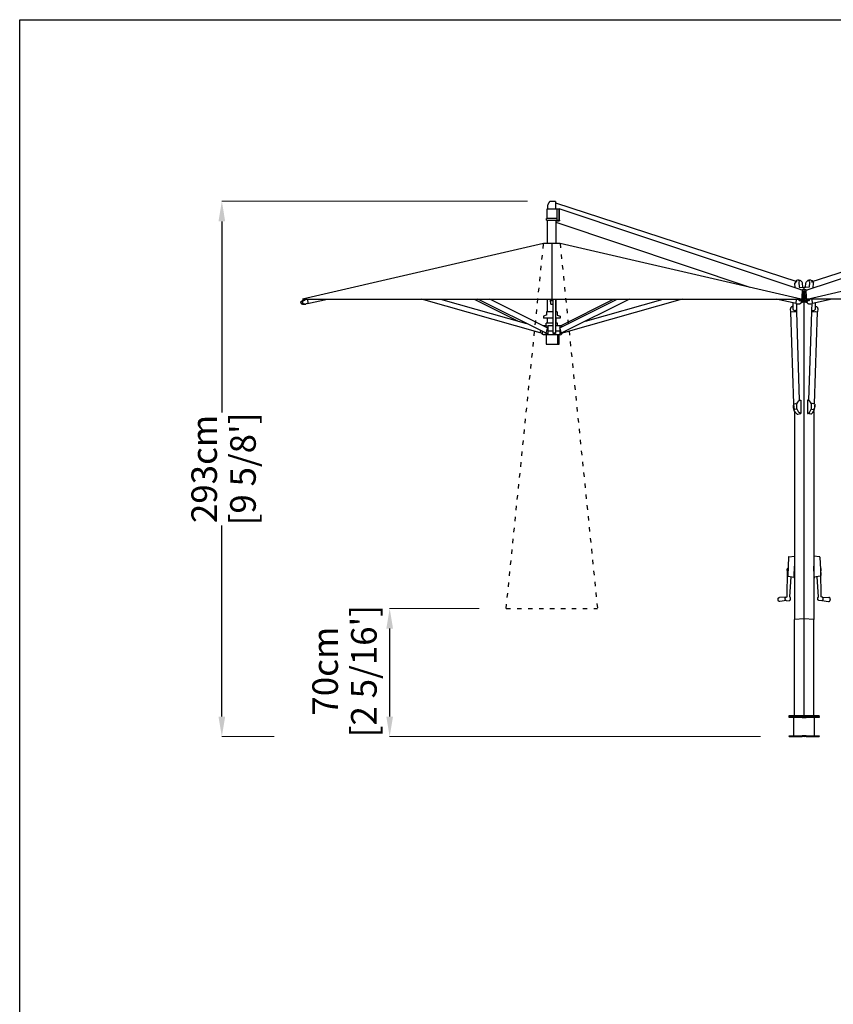
# Model space of a CAD drawing. Extents: x 45134 to 62325, y 260 to 48309.
# Drawn here: x 45134 to 49586, y 5646 to 11032 of the extents above; entities that cross this region are included whole.
import ezdxf

# ---------------------------------------------------------------- set-up
doc = ezdxf.new("R2010")
doc.units = 0
doc.linetypes.add('ACAD_ISO03W100', pattern=[30, 12, -18])
doc.layers.get('0').update_dxf_attribs({"linetype": 'CONTINUOUS'})
doc.layers.get('Defpoints').update_dxf_attribs({"linetype": 'CONTINUOUS'})
doc.layers.add('CORO', color=7, linetype='CONTINUOUS')
doc.layers.add('P-00000000', color=7, linetype='CONTINUOUS')
doc.layers.add('VISIBILE', color=7, linetype='CONTINUOUS', lineweight=30)
doc.styles.add('Arial', font='arial.ttf')
doc.dimstyles.new('QUOTE SITO$0', dxfattribs={"dimscale": 0, "dimtxt": 50, "dimasz": 70, "dimexe": 1, "dimexo": 1, "dimgap": 40, "dimtad": 0, "dimdec": 1, "dimzin": 12, "dimdsep": 46, "dimtxsty": 'Arial', "dimcen": 5.0292, "dimse1": 1, "dimse2": 1, "dimclrd": 256, "dimclre": 253, "dimclrt": 256, "dimadec": 0, "dimazin": 3, "dimtfac": 1, "dimtdec": 1, "dimtix": 1, "dimtofl": 0, "dimtmove": 2, "dimatfit": 3, "dimfxl": 1, "dimtfillclr": 256, "dimtolj": 1, "dimtzin": 0, "dimlwd": -1, "dimarcsym": 1})

# ---------------------------------------------------------------- blocks, each defined once
blk = doc.blocks.new('SOLEADO 555X272 (FRONT)')
blk.add_line((1852531.8, 271658.6), (1852531.8, 271353.6))
at = {"layer": 'CORO'}
for p, q in [((1852522.8, 271889.4), (1852552.8, 271889.4)), ((1852553.3, 271845.4), (1852553.3, 271888.9)), ((1852560.7, 271845.4), (1852504.8, 271845.4)), ((1852504.8, 271845.4), (1852504.8, 271795.4)), ((1852510.3, 271845.4), (1852510.3, 271870.2)), ((1853875.2, 271448.6), (1852553.3, 271878.4)), ((1852554, 271847.4), (1852571.1, 271847.4)), ((1852571.2, 271845.4), (1852560.7, 271845.4)), ((1852560.7, 271795.4), (1852560.7, 271845.4)), ((1852571.2, 271785.4), (1852571.2, 271845.4)), ((1853901.5, 271402.8), (1852571.7, 271847.3)), ((1852573.7, 271785.4), (1852573.7, 271843.7)), ((1853924.1, 271402.8), (1855253.9, 271847.3)), ((1853950.5, 271448.6), (1855272.3, 271878.4)), ((1852561.8, 271795.4), (1852501.8, 271795.4)), ((1852501.8, 271785.4), (1852501.8, 271795.4)), ((1852501.8, 271785.4), (1852571.2, 271785.4)), ((1852508.3, 271660.8), (1852508.3, 271785.4)), ((1852555.3, 271660.8), (1852555.3, 271785.4)), ((1852555.3, 271781.7), (1852571.1, 271781.7)), ((1853617.9, 271418), (1852555.3, 271773.2)), ((1852561.8, 271785.4), (1852561.8, 271795.4)), ((1852486.8, 271658.6), (1851166.8, 271353.6)), ((1852576.8, 271658.6), (1852486.8, 271658.6)), ((1852490.8, 271660.8), (1852572.8, 271660.8)), ((1852490.8, 271660.8), (1852490.8, 271658.6)), ((1852572.8, 271660.8), (1852572.8, 271658.6)), ((1853896.8, 271353.6), (1852576.8, 271658.6)), ((1853928.8, 271353.6), (1855248.8, 271658.6)), ((1853871, 271455.5), (1853866.2, 271446.7)), ((1853880.8, 271458.7), (1853871.5, 271455.9)), ((1853881, 271458.7), (1853888.2, 271457.5)), ((1853887, 271452.9), (1853881.3, 271458.6)), ((1853883.2, 271447.9), (1853886.9, 271452.4)), ((1853888.2, 271457.5), (1853893, 271456.6)), ((1853893.3, 271456.5), (1853899, 271450.9)), ((1853899, 271450.9), (1853903.9, 271444.3)), ((1853926.7, 271450.9), (1853921.7, 271444.3)), ((1853932.4, 271456.5), (1853926.7, 271450.9)), ((1853937.4, 271457.5), (1853932.6, 271456.6)), ((1853944.7, 271458.7), (1853937.4, 271457.5)), ((1853938.7, 271452.9), (1853944.4, 271458.6)), ((1853942.5, 271447.9), (1853938.7, 271452.4)), ((1853944.9, 271458.7), (1853954.2, 271455.9)), ((1853954.6, 271455.5), (1853959.4, 271446.7)), ((1853863.5, 271415.5), (1853861.9, 271440.9)), ((1853866.1, 271446.5), (1853862.1, 271441.6)), ((1853883, 271447.3), (1853884.9, 271418.6)), ((1853884.9, 271418.6), (1853905.6, 271418.2)), ((1853894.2, 271405.3), (1853910.7, 271408.2)), ((1853899.6, 271337), (1853903.3, 271399.3)), ((1853903.3, 271399.8), (1853908.3, 271398.2)), ((1853905.9, 271418.2), (1853904.2, 271443.6)), ((1853905.7, 271418.2), (1853912.8, 271417)), ((1853919.9, 271418.2), (1853912.8, 271417)), ((1853912.8, 271408.3), (1853912.8, 271417)), ((1853912.8, 269075.8), (1853912.8, 271408.3)), ((1853914.9, 271408.2), (1853931.5, 271405.3)), ((1853922.3, 271399.8), (1853917.4, 271398.2)), ((1853919.8, 271418.2), (1853921.4, 271443.6)), ((1853940.8, 271418.6), (1853920, 271418.2)), ((1853922.3, 271399.3), (1853926.1, 271337)), ((1853942.6, 271447.3), (1853940.8, 271418.6)), ((1853959.5, 271446.5), (1853963.6, 271441.6)), ((1853962.1, 271415.5), (1853963.8, 271440.9)), ((1851157.6, 271339.5), (1851170.2, 271351.1)), ((1851172.8, 271348.8), (1851166.7, 271341.8)), ((1851166.8, 271353.6), (1853896.8, 271353.6)), ((1851169.9, 271351.8), (1851170.4, 271350.9)), ((1851174, 271346.8), (1851172, 271350.3)), ((1851180.3, 271350.4), (1851178.5, 271353.6)), ((1851193.9, 271353.6), (1851196.5, 271330.2)), ((1851195.5, 271329.3), (1851304, 271353.6)), ((1852468.5, 271169.8), (1851819, 271353.6)), ((1851922.6, 271353.6), (1852394, 271220.2)), ((1852106.4, 271353.6), (1852348.2, 271233.2)), ((1852492.7, 271171), (1852126.2, 271353.6)), ((1852506.9, 271197.4), (1852193.4, 271353.6)), ((1852508.3, 271284.4), (1852508.3, 271353.6)), ((1852525.1, 271353.6), (1852525.1, 271353.5)), ((1852525.1, 271339.1), (1852525.1, 271353.5)), ((1852527.1, 271352), (1852527.1, 271351.1)), ((1852528.2, 271346.7), (1852528.2, 271349)), ((1852535.5, 271346.7), (1852535.5, 271349)), ((1852536.6, 271352), (1852536.6, 271351.1)), ((1852539.1, 271171.7), (1852539.1, 271353.6)), ((1852552.6, 271353.6), (1852552.6, 271171.7)), ((1852555.3, 271284.4), (1852555.3, 271353.6)), ((1852576.5, 271197.4), (1852890, 271353.6)), ((1852578.7, 271208.4), (1852870.2, 271353.6)), ((1852957.2, 271353.6), (1852590.7, 271171)), ((1853244.6, 271353.6), (1852595.1, 271169.8)), ((1852715.4, 271233.2), (1853141, 271353.6)), ((1853868.1, 271329.3), (1853759.6, 271353.6)), ((1853869.7, 271353.6), (1853867.1, 271330.2)), ((1853883.3, 271350.4), (1853885.1, 271353.6)), ((1853889.6, 271346.8), (1853891.6, 271350.3)), ((1853890.8, 271348.8), (1853896.9, 271341.8)), ((1853893.7, 271351.8), (1853893.2, 271350.9)), ((1853904.7, 271337.9), (1853909.7, 271395.3)), ((1853920.9, 271337.9), (1853916, 271395.3)), ((1856658.8, 271353.6), (1853928.8, 271353.6)), ((1853928.8, 271341.8), (1853934.9, 271348.8)), ((1853931.9, 271351.8), (1853932.4, 271350.9)), ((1853936, 271346.8), (1853934.1, 271350.3)), ((1853942.4, 271350.4), (1853940.6, 271353.6)), ((1853958.6, 271330.2), (1853955.9, 271353.6)), ((1854066, 271353.6), (1853957.6, 271329.3)), ((1851179.5, 271327.4), (1851174, 271326.1)), ((1851176.4, 271327.4), (1851185.2, 271327.4)), ((1851196.2, 271329.6), (1851186.8, 271327.5)), ((1852525.1, 271339.1), (1852525.1, 271338.7)), ((1852525.1, 271338.7), (1852525.1, 271326.3)), ((1852525.6, 271325.8), (1852538.1, 271325.8)), ((1853839.1, 271285.1), (1853838.6, 271299.7)), ((1853852.5, 271314.3), (1853846.8, 271313.3)), ((1853853.1, 271296.6), (1853852, 271333)), ((1853867, 271291.7), (1853864.9, 271291.4)), ((1853867.4, 271329.6), (1853876.8, 271327.5)), ((1853872.9, 271295), (1853871.8, 271328.6)), ((1853872.6, 271284.9), (1853872.3, 271294.5)), ((1853887.2, 271327.4), (1853878.4, 271327.4)), ((1853896.5, 271336.5), (1853910.7, 271338.9)), ((1853914.9, 271338.9), (1853929.1, 271336.5)), ((1853947.2, 271327.4), (1853938.4, 271327.4)), ((1853948.8, 271327.5), (1853958.2, 271329.6)), ((1853953.8, 271328.6), (1853952.8, 271295)), ((1853953.3, 271294.5), (1853953, 271284.9)), ((1853958.7, 271291.7), (1853960.8, 271291.4)), ((1853973.7, 271333), (1853972.6, 271296.6)), ((1853973.1, 271314.3), (1853978.8, 271313.3)), ((1853987, 271299.7), (1853986.5, 271285.1)), ((1852501.7, 271266.1), (1852486.8, 271260.4)), ((1852486.8, 271260.4), (1852486.8, 271250.4)), ((1852539.1, 271250.4), (1852486.8, 271250.4)), ((1852539.1, 271284.4), (1852502.3, 271284.4)), ((1852502.3, 271284.4), (1852502.3, 271267.1)), ((1852508.3, 271223.4), (1852508.3, 271250.4)), ((1852561.3, 271284.4), (1852552.6, 271284.4)), ((1852576.8, 271250.4), (1852552.6, 271250.4)), ((1852555.3, 271223.4), (1852555.3, 271250.4)), ((1852561.3, 271284.4), (1852561.3, 271267.1)), ((1852561.9, 271266.1), (1852576.8, 271260.4)), ((1852576.8, 271260.4), (1852576.8, 271250.4)), ((1853839.9, 271284.8), (1853839.4, 271284.8)), ((1853855.7, 270780.5), (1853839.9, 271284.9)), ((1853840.5, 271285.1), (1853850.3, 271286.8)), ((1853853.1, 271286.9), (1853871.2, 271284.8)), ((1853871.8, 271284.5), (1853872.3, 271284.6)), ((1853886.9, 270800.7), (1853871.8, 271284.6)), ((1853938.8, 270800.7), (1853953.9, 271284.6)), ((1853954.4, 271284.8), (1853973.6, 271287)), ((1853970, 270780.5), (1853985.7, 271284.9)), ((1853974.3, 271287), (1853985.1, 271285.1)), ((1852468.5, 271169.8), (1852471.7, 271181.1)), ((1852499.5, 271208.4), (1852484.9, 271208.4)), ((1852499.5, 271208.4), (1852510.1, 271208.4)), ((1852500.3, 271208.4), (1852500.3, 271222.4)), ((1852539.1, 271223.4), (1852501.3, 271223.4)), ((1852501.8, 271172.8), (1852507.4, 271195.6)), ((1852507.7, 271197.1), (1852512.2, 271194.8)), ((1852512.2, 271189), (1852512.1, 271189)), ((1852512.2, 271178.4), (1852512.2, 271208.4)), ((1852538.6, 271208.4), (1852512.2, 271208.4)), ((1852562.3, 271223.4), (1852552.6, 271223.4)), ((1852586.8, 271208.4), (1852552.6, 271208.4)), ((1852563.3, 271208.4), (1852563.3, 271222.4)), ((1852575.6, 271206.4), (1852575.6, 271197)), ((1852575.9, 271190.9), (1852575.9, 271164.9)), ((1852576, 271195.6), (1852581.6, 271172.8)), ((1852586.8, 271202.5), (1852586.8, 271208.4)), ((1852481.5, 271166.5), (1852468.8, 271170.1)), ((1852476.8, 271167.8), (1852476.8, 271164.9)), ((1852486.6, 271158.5), (1852477.3, 271164.1)), ((1852481.5, 271164.9), (1852481.5, 271176.6)), ((1852576.5, 271158.4), (1852487.1, 271158.4)), ((1852492.2, 271171.2), (1852498.7, 271168)), ((1852493.2, 271170.9), (1852499.9, 271170.9)), ((1852499.4, 271167.6), (1852501.2, 271166.7)), ((1852500.3, 271158.4), (1852500.3, 271108.4)), ((1852512, 271165.9), (1852504.6, 271165.9)), ((1852512, 271164.9), (1852512, 271178.4)), ((1852539.1, 271178.4), (1852512, 271178.4)), ((1852539.1, 271165.9), (1852539.1, 271170.6)), ((1852552.6, 271165.9), (1852539.1, 271165.9)), ((1852541.1, 271169.8), (1852550.6, 271169.8)), ((1852552.6, 271170.6), (1852552.6, 271165.9)), ((1852575.9, 271178.4), (1852554.1, 271178.4)), ((1852563.3, 271158.4), (1852563.3, 271108.4)), ((1852572.6, 271108.4), (1852572.6, 271158.4)), ((1852578.8, 271165.9), (1852575.9, 271165.9)), ((1852577, 271158.5), (1852586.3, 271164.1)), ((1852582.2, 271166.7), (1852591.2, 271171.2)), ((1852583.5, 271170.9), (1852590.2, 271170.9)), ((1852594.8, 271170.1), (1852586.8, 271167.8)), ((1852586.8, 271169), (1852586.8, 271164.9)), ((1852594.3, 271172.8), (1852594.6, 271171.7)), ((1852594.6, 271171.7), (1852594.8, 271170.8)), ((1852594.8, 271170.8), (1852594.9, 271170.6)), ((1852595, 271170.4), (1852594.9, 271170.6)), ((1852595, 271170.4), (1852595.1, 271169.8)), ((1852500.3, 271108.4), (1852572.6, 271108.4)), ((1853854.8, 270780.1), (1853855.3, 270765.5)), ((1853855.1, 270780.4), (1853867, 270782.4)), ((1853871.7, 270752.4), (1853859, 270750.2)), ((1853868, 270782.5), (1853873.7, 270781.8)), ((1853892, 270801.9), (1853894.9, 270801.4)), ((1853894.9, 270801.4), (1853894.9, 270727.6)), ((1853933.6, 270801.9), (1853930.8, 270801.4)), ((1853930.8, 270801.4), (1853930.8, 270727.6)), ((1853957.7, 270782.5), (1853952, 270781.8)), ((1853954, 270752.4), (1853966.7, 270750.2)), ((1853970.5, 270780.4), (1853958.7, 270782.4)), ((1853970.8, 270780.1), (1853970.3, 270765.5)), ((1853860.5, 270740), (1853860.5, 269601.3)), ((1853874.4, 270725), (1853877.2, 270724.5)), ((1853877.2, 270724.5), (1853894.9, 270727.6)), ((1853894.9, 270727.6), (1853892, 270728.1)), ((1853930.8, 270727.6), (1853933.6, 270728.1)), ((1853948.5, 270724.5), (1853930.8, 270727.6)), ((1853951.3, 270725), (1853948.5, 270724.5)), ((1853965.2, 270740), (1853965.2, 269601.3)), ((1853826.9, 269941.7), (1853822.6, 269841.7)), ((1853829.6, 269944.6), (1853860.5, 269947.3)), ((1853996, 269944.6), (1853965.2, 269947.3)), ((1853998.8, 269941.7), (1854003.1, 269841.7)), ((1853858.1, 269837.2), (1853860.5, 269893.6)), ((1853967.6, 269837.2), (1853965.2, 269893.6)), ((1853820.2, 269725.2), (1853822.1, 269867.7)), ((1853825.1, 269838.6), (1853858.5, 269832.8)), ((1853834.5, 269725), (1853842, 269835.6)), ((1853858.1, 269835.9), (1853860.5, 269816.8)), ((1853967.5, 269835.9), (1853965.2, 269816.8)), ((1854000.6, 269838.6), (1853967.2, 269832.8)), ((1853991.1, 269725), (1853983.7, 269835.6)), ((1854005.5, 269725.2), (1854003.5, 269867.7)), ((1853812.1, 269723.1), (1853777, 269721.9)), ((1853816.5, 269705.7), (1853779, 269700.3)), ((1853815.1, 269724.5), (1853820.2, 269725.1)), ((1853816.5, 269704.5), (1853831.7, 269705.4)), ((1854009.1, 269704.5), (1853993.9, 269705.4)), ((1854010.5, 269724.5), (1854005.5, 269725.1)), ((1854009.2, 269705.7), (1854046.7, 269700.3)), ((1854013.6, 269723.1), (1854048.6, 269721.9)), ((1853860.5, 269075.8), (1853860.5, 269601.3)), ((1853910.7, 269605.8), (1853861.3, 269601.4)), ((1853964.3, 269601.4), (1853914.9, 269605.8)), ((1853965.2, 269075.8), (1853965.2, 269601.3)), ((1853831.5, 269075.8), (1853902.2, 269075.8)), ((1853831.5, 269070.8), (1853831.5, 269075.8)), ((1853902.2, 269070.8), (1853831.5, 269070.8)), ((1853902.2, 269075.8), (1853923.4, 269075.8)), ((1853902.2, 269070.8), (1853902.2, 269075.8)), ((1853923.4, 269070.8), (1853902.2, 269070.8)), ((1853912.8, 269070.8), (1853908.6, 269075.1)), ((1853912.8, 269070.8), (1853917.1, 269075.1)), ((1853923.4, 269075.8), (1853994.1, 269075.8)), ((1853923.4, 269070.8), (1853923.4, 269075.8)), ((1853994.1, 269070.8), (1853923.4, 269070.8)), ((1853994.1, 269070.8), (1853994.1, 269075.8))]:
    blk.add_line(p, q, dxfattribs=at)
for centre, radius, start, end in [((1851158.3, 271338.7), 1, 132.6937, 183.6416), ((1851171, 271339.5), 13.8, 183.6416, 282.6937), ((1852501.3, 271222.4), 1, 90, 180), ((1852562.3, 271222.4), 1, 0, 90), ((1853829.9, 269941.6), 3, 95.1352, 177.5451), ((1853995.8, 269941.6), 3, 2.4549, 84.8648), ((1853825.6, 269841.5), 3, 177.5451, 260.1489), ((1854000.1, 269841.5), 3, 279.8511, 2.4549)]:
    blk.add_arc(centre, radius, start, end, dxfattribs=at)
at = {"layer": 'CORO', "extrusion": (0, 0, -1)}
for centre, major_axis, ratio, start_param, end_param in [((1852571.1, 271843.7), (0, -3.69), 0.704614, 3.141593, 4.712389), ((1852571.1, 271785.4), (0, 3.69), 0.704614, 1.570796, 3.141593), ((1851174.5, 271353.3), (-4.12, -2.36), 0.444776, 3.94491, 6.283185), ((1851177.2, 271348.6), (-3.17, -1.81), 0.444776, 3.141593, 6.283185), ((1852531.8, 271351.1), (-4.75, 0), 0.678079, 3.141593, 6.283185), ((1852531.8, 271346.7), (-3.65, 0), 0.678079, 3.141593, 6.283185), ((1852506, 271195.6), (0.89, 1.79), 0.666932, 0, 1.250005), ((1852577.4, 271195.6), (-0.89, 1.79), 0.666932, 5.033181, 6.283185), ((1852500.3, 271172.8), (-0.89, -1.79), 0.666932, 4.391597, 5.962394), ((1852541.1, 271171.7), (-2, 0), 0.96222, 4.712389, 6.283185), ((1852550.6, 271171.7), (2, 0), 0.96222, 0, 1.570796), ((1852583.1, 271172.8), (0.89, -1.79), 0.666932, 0.320792, 1.891588), ((1852589.8, 271172.8), (0.89, -1.79), 0.666932, 0, 0.320792), ((1853881.7, 270760.7), (6.7, -38.3), 0.696364, 0.515435, 2.059632), ((1853899.4, 270763.7), (-6.7, 38.3), 0.696364, 3.657028, 6.25651)]:
    blk.add_ellipse(centre, major_axis=major_axis, ratio=ratio, start_param=start_param, end_param=end_param, dxfattribs=at)
at = {"layer": 'CORO'}
for centre, major_axis, ratio, start_param, end_param in [((1853900.7, 271399.3), (-0.45, -3.61), 0.713497, 1.659079, 2.99857), ((1853907.5, 271395.3), (-0.52, -2.97), 0.692503, 1.69908, 3.038571), ((1853912.8, 271407.8), (-3, 0), 0.173648, 3.926991, 5.497787), ((1853918.1, 271395.3), (0.52, -2.97), 0.692503, 3.244615, 4.584105), ((1853924.9, 271399.3), (0.45, -3.61), 0.713497, 3.284616, 4.624106), ((1853886.4, 271348.6), (3.17, -1.81), 0.444776, 3.141593, 6.283185), ((1853889.1, 271353.3), (4.12, -2.36), 0.444776, 3.94491, 6.283185), ((1853936.5, 271353.3), (-4.12, -2.36), 0.444776, 0, 2.338275), ((1853939.2, 271348.6), (3.17, 1.81), 0.444776, 3.141593, 6.283185), ((1853861.4, 271311.1), (3.4, -19.7), 0.696364, 5.407307, 6.283185), ((1853863.6, 271311.5), (3.4, -19.7), 0.696364, 6.283185, 6.75757), ((1853912.8, 271338.6), (3, 0), 0.173648, 0.785398, 2.356194), ((1853962.1, 271311.5), (-3.4, -19.7), 0.696364, 5.808801, 6.283185), ((1853964.2, 271311.1), (-3.4, -19.7), 0.696364, 0, 0.875878), ((1853841.9, 271284.9), (-2, -0.06), 0.143108, 5.492849, 6.283185), ((1853851.7, 271286.6), (-2, -0.06), 0.143108, 3.922053, 5.492849), ((1853869.8, 271284.6), (2, 0.06), 0.143108, 0, 0.78046), ((1853926.2, 270763.7), (6.7, 38.3), 0.696364, 3.657028, 6.25651), ((1853943.9, 270760.7), (-6.7, -38.3), 0.696364, 0.515435, 2.059632), ((1853912.8, 269605.6), (3, 0), 0.087489, 0.785398, 2.356194)]:
    blk.add_ellipse(centre, major_axis=major_axis, ratio=ratio, start_param=start_param, end_param=end_param, dxfattribs=at)
for points, knots in [([(1852522.3, 271889.2), (1852521.3, 271888.3), (1852520.3, 271887.3), (1852518.4, 271885.1), (1852517.5, 271884), (1852515.8, 271881.6), (1852515, 271880.3), (1852513.5, 271877.6), (1852512.8, 271876.2), (1852511.5, 271873.4), (1852510.8, 271871.9), (1852510.3, 271870.3)], [5.278798, 5.278798, 5.278798, 5.278798, 5.3827799, 5.3827799, 5.4867619, 5.4867619, 5.5907438, 5.5907438, 5.6947258, 5.6947258, 5.7987077, 5.7987077, 5.7987077, 5.7987077]), ([(1851169.9, 271353.6), (1851169.9, 271353.6), (1851169.9, 271353.6), (1851169.8, 271353.4), (1851169.7, 271353.3), (1851169.7, 271353), (1851169.7, 271352.8), (1851169.6, 271352.5), (1851169.7, 271352.4), (1851169.7, 271352.1), (1851169.8, 271352), (1851169.9, 271351.8)], [0.9894416, 0.9894416, 0.9894416, 0.9894416, 1.0033804, 1.0033804, 1.1379952, 1.1379952, 1.27261, 1.27261, 1.4072249, 1.4072249, 1.5418397, 1.5418397, 1.5418397, 1.5418397]), ([(1853893.7, 271353.6), (1853893.7, 271353.6), (1853893.7, 271353.6), (1853893.8, 271353.4), (1853893.9, 271353.3), (1853893.9, 271353), (1853893.9, 271352.8), (1853894, 271352.5), (1853893.9, 271352.4), (1853893.9, 271352.1), (1853893.8, 271352), (1853893.7, 271351.8)], [0.9894416, 0.9894416, 0.9894416, 0.9894416, 1.0033804, 1.0033804, 1.1379952, 1.1379952, 1.27261, 1.27261, 1.4072249, 1.4072249, 1.5418397, 1.5418397, 1.5418397, 1.5418397]), ([(1853931.9, 271351.8), (1853931.8, 271352), (1853931.8, 271352.1), (1853931.7, 271352.4), (1853931.7, 271352.5), (1853931.7, 271352.8), (1853931.7, 271353), (1853931.8, 271353.3), (1853931.8, 271353.4), (1853931.9, 271353.6), (1853931.9, 271353.6), (1853931.9, 271353.6)], [2.8634529, 2.8634529, 2.8634529, 2.8634529, 2.9980678, 2.9980678, 3.1326826, 3.1326826, 3.2672974, 3.2672974, 3.4019122, 3.4019122, 3.415851, 3.415851, 3.415851, 3.415851]), ([(1851166.5, 271341.1), (1851166.5, 271341.2), (1851166.5, 271341.2), (1851166.5, 271341.3), (1851166.5, 271341.4), (1851166.5, 271341.5), (1851166.6, 271341.5), (1851166.6, 271341.6), (1851166.6, 271341.7), (1851166.7, 271341.8), (1851166.7, 271341.8), (1851166.7, 271341.8)], [0.1579897, 0.1579897, 0.1579897, 0.1579897, 0.3358313, 0.3358313, 0.5136728, 0.5136728, 0.6915144, 0.6915144, 0.869356, 0.869356, 1.0471976, 1.0471976, 1.0471976, 1.0471976]), ([(1851166.5, 271341.1), (1851166.5, 271339.7), (1851166.6, 271338.3), (1851167.3, 271335.6), (1851167.7, 271334.3), (1851168.9, 271331.9), (1851169.7, 271330.9), (1851171.3, 271329.2), (1851172.3, 271328.5), (1851174.2, 271327.6), (1851175.3, 271327.4), (1851176.4, 271327.4), (1851176.4, 271327.4), (1851176.4, 271327.4)], [6.125196, 6.125196, 6.125196, 6.125196, 6.439617, 6.439617, 6.754039, 6.754039, 7.06846, 7.06846, 7.382881, 7.382881, 7.697117, 7.697117, 7.697303, 7.697303, 7.697303, 7.697303]), ([(1851186.8, 271327.5), (1851186.7, 271327.5), (1851186.6, 271327.5), (1851186.4, 271327.5), (1851186.3, 271327.4), (1851186, 271327.4), (1851185.9, 271327.4), (1851185.7, 271327.4), (1851185.6, 271327.4), (1851185.4, 271327.4), (1851185.3, 271327.4), (1851185.2, 271327.4)], [4.712389, 4.712389, 4.712389, 4.712389, 4.7437247, 4.7437247, 4.7750605, 4.7750605, 4.8063962, 4.8063962, 4.8377319, 4.8377319, 4.8690677, 4.8690677, 4.8690677, 4.8690677]), ([(1851196.5, 271330.2), (1851196.5, 271330.1), (1851196.5, 271330.1), (1851196.5, 271330), (1851196.5, 271330), (1851196.5, 271329.9), (1851196.5, 271329.8), (1851196.4, 271329.8), (1851196.4, 271329.7), (1851196.3, 271329.7), (1851196.3, 271329.7), (1851196.2, 271329.6), (1851196.2, 271329.6), (1851196.2, 271329.6)], [1.570796, 1.570796, 1.570796, 1.570796, 1.853998, 1.853998, 2.137199, 2.137199, 2.4204, 2.4204, 2.703601, 2.703601, 2.958636, 2.958636, 2.986802, 2.986802, 2.986802, 2.986802]), ([(1853838.6, 271299.7), (1853838.6, 271301), (1853838.7, 271302.4), (1853839.1, 271304.9), (1853839.5, 271306.1), (1853840.4, 271308.3), (1853841, 271309.3), (1853842.4, 271311), (1853843.2, 271311.7), (1853844.9, 271312.8), (1853845.9, 271313.2), (1853846.8, 271313.3)], [4.712389, 4.712389, 4.712389, 4.712389, 4.986399, 4.986399, 5.260409, 5.260409, 5.534419, 5.534419, 5.808429, 5.808429, 6.082439, 6.082439, 6.082439, 6.082439]), ([(1853876.8, 271327.5), (1853876.9, 271327.5), (1853877, 271327.5), (1853877.2, 271327.5), (1853877.4, 271327.4), (1853877.6, 271327.4), (1853877.7, 271327.4), (1853877.9, 271327.4), (1853878, 271327.4), (1853878.2, 271327.4), (1853878.3, 271327.4), (1853878.4, 271327.4)], [4.712389, 4.712389, 4.712389, 4.712389, 4.7437247, 4.7437247, 4.7750605, 4.7750605, 4.8063962, 4.8063962, 4.8377319, 4.8377319, 4.8690677, 4.8690677, 4.8690677, 4.8690677]), ([(1853897.1, 271341.1), (1853897.1, 271339.7), (1853897, 271338.3), (1853896.3, 271335.6), (1853895.9, 271334.3), (1853894.7, 271331.9), (1853893.9, 271330.9), (1853892.3, 271329.2), (1853891.3, 271328.5), (1853889.4, 271327.6), (1853888.3, 271327.4), (1853887.2, 271327.4), (1853887.2, 271327.4), (1853887.2, 271327.4)], [6.125196, 6.125196, 6.125196, 6.125196, 6.439617, 6.439617, 6.754039, 6.754039, 7.06846, 7.06846, 7.382881, 7.382881, 7.697117, 7.697117, 7.697303, 7.697303, 7.697303, 7.697303]), ([(1853897.1, 271341.1), (1853897.1, 271341.2), (1853897.1, 271341.2), (1853897.1, 271341.3), (1853897.1, 271341.4), (1853897.1, 271341.5), (1853897, 271341.5), (1853897, 271341.6), (1853897, 271341.7), (1853896.9, 271341.8), (1853896.9, 271341.8), (1853896.9, 271341.8)], [0.1579897, 0.1579897, 0.1579897, 0.1579897, 0.3358313, 0.3358313, 0.5136728, 0.5136728, 0.6915144, 0.6915144, 0.869356, 0.869356, 1.0471976, 1.0471976, 1.0471976, 1.0471976]), ([(1853896.9, 271341.8), (1853896.9, 271341.8), (1853896.9, 271341.8), (1853897, 271341.7), (1853897, 271341.6), (1853897, 271341.5), (1853897.1, 271341.5), (1853897.1, 271341.4), (1853897.1, 271341.3), (1853897.1, 271341.2), (1853897.1, 271341.2), (1853897.1, 271341.1)], [5.2359878, 5.2359878, 5.2359878, 5.2359878, 5.4138293, 5.4138293, 5.5916709, 5.5916709, 5.7695125, 5.7695125, 5.947354, 5.947354, 6.1251956, 6.1251956, 6.1251956, 6.1251956]), ([(1853928.8, 271341.8), (1853928.8, 271341.8), (1853928.7, 271341.8), (1853928.7, 271341.7), (1853928.6, 271341.6), (1853928.6, 271341.5), (1853928.6, 271341.5), (1853928.6, 271341.4), (1853928.6, 271341.3), (1853928.5, 271341.2), (1853928.5, 271341.2), (1853928.5, 271341.1)], [5.2359878, 5.2359878, 5.2359878, 5.2359878, 5.4138293, 5.4138293, 5.5916709, 5.5916709, 5.7695125, 5.7695125, 5.947354, 5.947354, 6.1251956, 6.1251956, 6.1251956, 6.1251956]), ([(1853938.4, 271327.4), (1853937.4, 271327.4), (1853936.3, 271327.6), (1853934.4, 271328.5), (1853933.4, 271329.1), (1853931.7, 271330.8), (1853931, 271331.9), (1853929.8, 271334.2), (1853929.3, 271335.5), (1853928.7, 271338.2), (1853928.5, 271339.6), (1853928.5, 271341.1), (1853928.5, 271341.1), (1853928.5, 271341.1)], [4.869068, 4.869068, 4.869068, 4.869068, 5.178044, 5.178044, 5.492134, 5.492134, 5.806556, 5.806556, 6.120977, 6.120977, 6.435399, 6.435399, 6.441175, 6.441175, 6.441175, 6.441175]), ([(1853947.2, 271327.4), (1853947.3, 271327.4), (1853947.5, 271327.4), (1853947.7, 271327.4), (1853947.8, 271327.4), (1853948, 271327.4), (1853948.1, 271327.4), (1853948.3, 271327.4), (1853948.4, 271327.5), (1853948.6, 271327.5), (1853948.7, 271327.5), (1853948.8, 271327.5)], [1.4141176, 1.4141176, 1.4141176, 1.4141176, 1.4454534, 1.4454534, 1.4767891, 1.4767891, 1.5081249, 1.5081249, 1.5394606, 1.5394606, 1.5707963, 1.5707963, 1.5707963, 1.5707963]), ([(1853978.8, 271313.3), (1853979.8, 271313.2), (1853980.7, 271312.8), (1853982.5, 271311.7), (1853983.3, 271311), (1853984.6, 271309.3), (1853985.2, 271308.3), (1853986.2, 271306.1), (1853986.5, 271304.9), (1853986.9, 271302.4), (1853987, 271301), (1853987, 271299.7)], [0.200747, 0.200747, 0.200747, 0.200747, 0.474757, 0.474757, 0.748767, 0.748767, 1.022777, 1.022777, 1.296786, 1.296786, 1.570796, 1.570796, 1.570796, 1.570796]), ([(1853839.4, 271284.8), (1853839.4, 271284.8), (1853839.4, 271284.8), (1853839.3, 271284.8), (1853839.3, 271284.9), (1853839.2, 271284.9), (1853839.2, 271284.9), (1853839.2, 271284.9), (1853839.2, 271284.9), (1853839.1, 271285), (1853839.1, 271285), (1853839.1, 271285), (1853839.1, 271285.1), (1853839.1, 271285.1)], [0, 0, 0, 0, 0.00862716, 0.00862716, 0.01840711, 0.01840711, 0.02387122, 0.02387122, 0.0317171, 0.0317171, 0.03984459, 0.03984459, 0.04787433, 0.04787433, 0.04787433, 0.04787433]), ([(1853872.6, 271284.9), (1853872.6, 271284.9), (1853872.6, 271284.8), (1853872.6, 271284.8), (1853872.6, 271284.8), (1853872.5, 271284.7), (1853872.5, 271284.7), (1853872.5, 271284.7), (1853872.5, 271284.7), (1853872.4, 271284.6), (1853872.4, 271284.6), (1853872.4, 271284.6), (1853872.3, 271284.6), (1853872.3, 271284.6)], [0, 0, 0, 0, 0.00843472, 0.00843472, 0.01670992, 0.01670992, 0.02500857, 0.02500857, 0.03306902, 0.03306902, 0.0409812, 0.0409812, 0.048165, 0.048165, 0.048165, 0.048165]), ([(1852538.6, 271208.4), (1852538.7, 271208.4), (1852538.8, 271208.4), (1852538.9, 271208.3), (1852539, 271208.3), (1852539, 271208.2), (1852539, 271208.2), (1852539.1, 271208.2)], [0, 0, 0, 0, 0.01630794, 0.01630794, 0.03472609, 0.03472609, 0.03623882, 0.03623882, 0.03623882, 0.03623882]), ([(1852501.2, 271166.7), (1852501.5, 271166.6), (1852501.7, 271166.5), (1852502.1, 271166.3), (1852502.3, 271166.2), (1852502.8, 271166.1), (1852503, 271166.1), (1852503.4, 271166), (1852503.7, 271165.9), (1852504.1, 271165.9), (1852504.3, 271165.9), (1852504.6, 271165.9)], [4.712389, 4.712389, 4.712389, 4.712389, 4.7801305, 4.7801305, 4.847872, 4.847872, 4.9156135, 4.9156135, 4.983355, 4.983355, 5.0510965, 5.0510965, 5.0510965, 5.0510965]), ([(1852578.8, 271165.9), (1852579.1, 271165.9), (1852579.3, 271165.9), (1852579.7, 271165.9), (1852580, 271166), (1852580.4, 271166.1), (1852580.6, 271166.1), (1852581.1, 271166.2), (1852581.3, 271166.3), (1852581.7, 271166.5), (1852581.9, 271166.6), (1852582.2, 271166.7)], [1.2320888, 1.2320888, 1.2320888, 1.2320888, 1.2998303, 1.2998303, 1.3675718, 1.3675718, 1.4353133, 1.4353133, 1.5030548, 1.5030548, 1.5707963, 1.5707963, 1.5707963, 1.5707963]), ([(1852591.2, 271171.2), (1852591.2, 271171.2), (1852591.2, 271171.2), (1852591.3, 271171.3), (1852591.3, 271171.3), (1852591.3, 271171.3)], [3.4623844, 3.4623844, 3.4623844, 3.4623844, 3.6880741, 3.6880741, 3.8835299, 3.8835299, 3.8835299, 3.8835299]), ([(1853855.3, 270765.5), (1853855.4, 270763.9), (1853855.6, 270762.3), (1853856.4, 270759.2), (1853857, 270757.7), (1853858.4, 270755), (1853859.3, 270753.8), (1853861, 270752), (1853861.8, 270751.4), (1853862.7, 270750.9)], [4.712389, 4.712389, 4.712389, 4.712389, 5.036319, 5.036319, 5.360225, 5.360225, 5.684209, 5.684209, 5.933509, 5.933509, 5.933509, 5.933509]), ([(1853970.3, 270765.5), (1853970.3, 270763.9), (1853970.1, 270762.3), (1853969.2, 270759.2), (1853968.7, 270757.7), (1853967.2, 270755), (1853966.3, 270753.8), (1853964.6, 270752), (1853963.8, 270751.4), (1853962.9, 270750.9)], [4.712389, 4.712389, 4.712389, 4.712389, 5.036319, 5.036319, 5.360225, 5.360225, 5.684209, 5.684209, 5.933509, 5.933509, 5.933509, 5.933509]), ([(1853822.1, 269866.4), (1853821.9, 269866.7), (1853821.7, 269866.9), (1853821, 269868), (1853820.6, 269868.9), (1853819.9, 269870.8), (1853819.7, 269871.9), (1853819.6, 269873.9), (1853819.6, 269874.9), (1853820, 269876.9), (1853820.3, 269877.9), (1853821.1, 269879.6), (1853821.6, 269880.4), (1853822.9, 269881.6), (1853823.6, 269882.1), (1853824.3, 269882.4)], [5.326249, 5.326249, 5.326249, 5.326249, 5.444247, 5.444247, 5.780543, 5.780543, 6.119777, 6.119777, 6.458999, 6.458999, 6.798156, 6.798156, 7.133218, 7.133218, 7.44879, 7.44879, 7.44879, 7.44879]), ([(1854003.5, 269866.4), (1854003.7, 269866.7), (1854003.9, 269866.9), (1854004.6, 269868), (1854005.1, 269868.9), (1854005.7, 269870.8), (1854005.9, 269871.9), (1854006, 269873.9), (1854006, 269874.9), (1854005.7, 269876.9), (1854005.4, 269877.9), (1854004.5, 269879.6), (1854004, 269880.4), (1854002.8, 269881.6), (1854002.1, 269882.1), (1854001.3, 269882.4)], [5.326249, 5.326249, 5.326249, 5.326249, 5.444247, 5.444247, 5.780543, 5.780543, 6.119777, 6.119777, 6.458999, 6.458999, 6.798156, 6.798156, 7.133218, 7.133218, 7.44879, 7.44879, 7.44879, 7.44879]), ([(1853779, 269700.3), (1853778.2, 269700.1), (1853777.3, 269700.2), (1853775.7, 269700.6), (1853774.9, 269701), (1853773.4, 269702.1), (1853772.7, 269702.9), (1853771.5, 269704.6), (1853771, 269705.6), (1853770.2, 269707.7), (1853769.9, 269708.8), (1853769.7, 269711.1), (1853769.7, 269712.3), (1853769.9, 269714.6), (1853770.2, 269715.7), (1853771, 269717.7), (1853771.6, 269718.6), (1853772.8, 269720.1), (1853773.6, 269720.7), (1853775.1, 269721.6), (1853776, 269721.8), (1853776.9, 269721.9), (1853777, 269721.9), (1853777, 269721.9)], [4.486794, 4.486794, 4.486794, 4.486794, 4.781052, 4.781052, 5.08316, 5.08316, 5.4028, 5.4028, 5.73199, 5.73199, 6.062977, 6.062977, 6.393886, 6.393886, 6.724886, 6.724886, 7.054828, 7.054828, 7.376954, 7.376954, 7.681078, 7.681078, 7.706241, 7.706241, 7.706241, 7.706241]), ([(1853812.3, 269706.4), (1853811.6, 269707), (1853811, 269707.8), (1853810.1, 269709.5), (1853809.7, 269710.5), (1853809.1, 269712.5), (1853809, 269713.6), (1853808.9, 269715.7), (1853809, 269716.8), (1853809.4, 269718.8), (1853809.7, 269719.8), (1853810.6, 269721.5), (1853811.2, 269722.2), (1853812.4, 269723.4), (1853813.1, 269723.9), (1853814.3, 269724.3), (1853814.7, 269724.4), (1853815.1, 269724.5)], [5.20525, 5.20525, 5.20525, 5.20525, 5.527995, 5.527995, 5.853632, 5.853632, 6.179488, 6.179488, 6.505296, 6.505296, 6.831164, 6.831164, 7.155906, 7.155906, 7.474689, 7.474689, 7.645669, 7.645669, 7.645669, 7.645669]), ([(1853831.7, 269705.4), (1853832.5, 269705.4), (1853833.3, 269705.6), (1853834.8, 269706.4), (1853835.5, 269706.9), (1853836.7, 269708.2), (1853837.2, 269709), (1853838.1, 269710.8), (1853838.4, 269711.8), (1853838.8, 269714), (1853838.9, 269715.1), (1853838.7, 269717.4), (1853838.5, 269718.5), (1853837.8, 269720.6), (1853837.3, 269721.6), (1853836.2, 269723.4), (1853835.5, 269724.1), (1853834, 269725.3), (1853833.2, 269725.8), (1853832.3, 269726)], [1.73582, 1.73582, 1.73582, 1.73582, 2.018363, 2.018363, 2.312019, 2.312019, 2.630366, 2.630366, 2.964274, 2.964274, 3.301648, 3.301648, 3.63904, 3.63904, 3.976479, 3.976479, 4.311461, 4.311461, 4.62436, 4.62436, 4.62436, 4.62436]), ([(1853993.9, 269705.4), (1853993.1, 269705.4), (1853992.3, 269705.6), (1853990.9, 269706.4), (1853990.2, 269706.9), (1853988.9, 269708.2), (1853988.4, 269709), (1853987.5, 269710.8), (1853987.2, 269711.8), (1853986.8, 269714), (1853986.8, 269715.1), (1853986.9, 269717.4), (1853987.1, 269718.5), (1853987.8, 269720.6), (1853988.3, 269721.6), (1853989.5, 269723.4), (1853990.1, 269724.1), (1853991.6, 269725.3), (1853992.4, 269725.8), (1853993.3, 269726)], [1.73582, 1.73582, 1.73582, 1.73582, 2.018363, 2.018363, 2.312019, 2.312019, 2.630366, 2.630366, 2.964274, 2.964274, 3.301648, 3.301648, 3.63904, 3.63904, 3.976479, 3.976479, 4.311461, 4.311461, 4.62436, 4.62436, 4.62436, 4.62436]), ([(1854013.4, 269706.4), (1854014, 269707), (1854014.6, 269707.8), (1854015.6, 269709.5), (1854016, 269710.5), (1854016.5, 269712.5), (1854016.7, 269713.6), (1854016.8, 269715.7), (1854016.7, 269716.8), (1854016.2, 269718.8), (1854015.9, 269719.8), (1854015, 269721.5), (1854014.5, 269722.2), (1854013.2, 269723.4), (1854012.5, 269723.9), (1854011.4, 269724.3), (1854011, 269724.4), (1854010.5, 269724.5)], [5.20525, 5.20525, 5.20525, 5.20525, 5.527995, 5.527995, 5.853632, 5.853632, 6.179488, 6.179488, 6.505296, 6.505296, 6.831164, 6.831164, 7.155906, 7.155906, 7.474689, 7.474689, 7.645669, 7.645669, 7.645669, 7.645669]), ([(1854046.7, 269700.3), (1854047.5, 269700.1), (1854048.3, 269700.2), (1854049.9, 269700.6), (1854050.7, 269701), (1854052.2, 269702.1), (1854052.9, 269702.9), (1854054.2, 269704.6), (1854054.7, 269705.6), (1854055.4, 269707.7), (1854055.7, 269708.8), (1854056, 269711.1), (1854056, 269712.3), (1854055.7, 269714.6), (1854055.4, 269715.7), (1854054.6, 269717.7), (1854054.1, 269718.6), (1854052.8, 269720.1), (1854052.1, 269720.7), (1854050.5, 269721.6), (1854049.7, 269721.8), (1854048.7, 269721.9), (1854048.7, 269721.9), (1854048.6, 269721.9)], [4.486794, 4.486794, 4.486794, 4.486794, 4.781052, 4.781052, 5.08316, 5.08316, 5.4028, 5.4028, 5.73199, 5.73199, 6.062977, 6.062977, 6.393886, 6.393886, 6.724886, 6.724886, 7.054828, 7.054828, 7.376954, 7.376954, 7.681078, 7.681078, 7.706241, 7.706241, 7.706241, 7.706241])]:
    blk.add_open_spline(points, degree=3, knots=knots, dxfattribs=at)
blk = doc.blocks.new('SOLEADO 555X272 CLOSED (FRONT)')
at = {"layer": 'P-00000000', "color": 0, "linetype": 'ACAD_ISO03W100', "ltscale": 2}
for p, q in [((1855043.8, 270542.4), (1855248.8, 272539.4)), ((1855338.8, 272539.4), (1855543.8, 270542.4)), ((1855043.8, 270542.4), (1855543.8, 270542.4))]:
    blk.add_line(p, q, dxfattribs=at)
blk = doc.blocks.new('STYLO BASE WITH EXTENSION (FRONT)')
at = {"layer": 'P-00000000', "color": 7, "linetype": 'Continuous'}
for p, q in [((50254.4, 262646.9), (50250.9, 262643.4)), ((50254.4, 262646.9), (50258, 262643.4)), ((50254.4, 262536.9), (50250.9, 262540.4)), ((50254.4, 262536.9), (50258, 262540.4))]:
    blk.add_line(p, q, dxfattribs=at)
at = {"layer": 'VISIBILE'}
for p, q in [((50173.1, 262641.9), (50173.1, 262646.9)), ((50173.1, 262646.9), (50243.8, 262646.9)), ((50243.8, 262641.9), (50173.1, 262641.9)), ((50197.3, 262541.9), (50197.3, 262641.9)), ((50243.8, 262646.9), (50243.8, 262641.9)), ((50265, 262646.9), (50243.8, 262646.9)), ((50243.8, 262641.9), (50265, 262641.9)), ((50265, 262641.9), (50265, 262646.9)), ((50265, 262646.9), (50335.7, 262646.9)), ((50335.7, 262641.9), (50265, 262641.9)), ((50311.6, 262541.9), (50311.6, 262641.9)), ((50335.7, 262646.9), (50335.7, 262641.9)), ((50173.1, 262536.9), (50173.1, 262541.9)), ((50173.1, 262541.9), (50243.8, 262541.9)), ((50173.1, 262536.9), (50243.8, 262536.9)), ((50265, 262541.9), (50243.8, 262541.9)), ((50243.8, 262541.9), (50243.8, 262536.9)), ((50265, 262536.9), (50243.8, 262536.9)), ((50265, 262536.9), (50265, 262541.9)), ((50265, 262541.9), (50335.7, 262541.9)), ((50265, 262536.9), (50335.7, 262536.9)), ((50335.7, 262541.9), (50335.7, 262536.9))]:
    blk.add_line(p, q, dxfattribs=at)
blk = doc.blocks.new('*D103')
at = {"layer": 'Defpoints', "color": 0, "linetype": 'Continuous', "ltscale": 10, "transparency": 16777216}
for p in [(47158.5, 7811.1), (47649, 7811.1), (49189.4, 7110.3)]:
    blk.add_point(p, dxfattribs=at)
at = {"layer": 'P-00000000', "color": 253, "linetype": 'Continuous', "lineweight": 5, "ltscale": 10, "transparency": 16777216}
for p, q in [((47648, 7811.1), (47157.5, 7811.1)), ((49188.4, 7110.3), (47157.5, 7110.3))]:
    blk.add_line(p, q, dxfattribs=at)
at = {"layer": 'P-00000000', "ltscale": 10, "transparency": 16777216}
blk.add_line((47158.5, 7220.3), (47158.5, 7701.1), dxfattribs=at)
at = {"layer": 'P-00000000', "linetype": 'Continuous', "ltscale": 10, "transparency": 16777216}
for points in [[(47140.2, 7701.1), (47176.8, 7701.1), (47158.5, 7811.1)], [(47140.2, 7220.3), (47176.8, 7220.3), (47158.5, 7110.3)]]:
    blk.add_solid(points, dxfattribs=at)
at = {"layer": 'P-00000000', "linetype": 'Continuous', "ltscale": 10, "transparency": 16777216, "char_height": 140, "attachment_point": 5, "rotation": 90, "style": 'Arial'}
for s, insert in [("\\A1;[2 5/16']", (47017.3, 7468.7)), ('\\A1;70cm', (46805.2, 7468.7))]:
    blk.add_mtext(s, dxfattribs=dict(at, insert=insert))
blk = doc.blocks.new('*D104')
at = {"layer": 'Defpoints', "color": 0, "linetype": 'Continuous', "ltscale": 10, "transparency": 16777216}
for p in [(46240.1, 10038.9), (47914.3, 10038.9), (46526.6, 7110.3)]:
    blk.add_point(p, dxfattribs=at)
at = {"layer": 'P-00000000', "color": 253, "linetype": 'Continuous', "lineweight": 5, "ltscale": 10, "transparency": 16777216}
for p, q in [((47913.3, 10038.9), (46239.1, 10038.9)), ((46525.6, 7110.3), (46239.1, 7110.3))]:
    blk.add_line(p, q, dxfattribs=at)
at = {"layer": 'P-00000000', "ltscale": 10, "transparency": 16777216}
for p, q in [((46240.1, 9928.9), (46240.1, 8884)), ((46240.1, 7220.3), (46240.1, 8265.3))]:
    blk.add_line(p, q, dxfattribs=at)
at = {"layer": 'P-00000000', "linetype": 'Continuous', "ltscale": 10, "transparency": 16777216}
for points in [[(46221.7, 9928.9), (46258.4, 9928.9), (46240.1, 10038.9)], [(46221.7, 7220.3), (46258.4, 7220.3), (46240.1, 7110.3)]]:
    blk.add_solid(points, dxfattribs=at)
at = {"layer": 'P-00000000', "linetype": 'Continuous', "ltscale": 10, "transparency": 16777216, "char_height": 140, "attachment_point": 5, "rotation": 90, "style": 'Arial'}
for s, insert in [('\\A1;293cm', (46143.5, 8574.6)), ("\\A1;[9 5/8']", (46355.7, 8574.6))]:
    blk.add_mtext(s, dxfattribs=dict(at, insert=insert))

msp = doc.modelspace()

# ---------------------------------------------------------------- linework, layer by layer
at = {"layer": 'P-00000000', "color": 7, "linetype": 'Continuous'}
msp.add_lwpolyline([(59496.2, 11032.1), (59496.2, 260.3), (45133.8, 260.3), (45133.8, 11032.1)], close=True, dxfattribs=at)

# ---------------------------------------------------------------- block references
for name, p in [('SOLEADO 555X272 (FRONT)', (-1804486, -261850.5)), ('SOLEADO 555X272 CLOSED (FRONT)', (-1807248, -262731.3)), ('STYLO BASE WITH EXTENSION (FRONT)', (-827.6, -255426.6))]:
    msp.add_blockref(name, p, dxfattribs=at)

# ---------------------------------------------------------------- dimensions: what is measured, and where the dimension line sits
at = {"layer": 'P-00000000', "color": 7, "linetype": 'Continuous', "ltscale": 10}
dim = msp.add_linear_dim(base=(46240.1, 10038.9), p1=(46526.6, 7110.3), p2=(47914.3, 10038.9), angle=90, dimstyle='QUOTE SITO$0', override={"dimscale": 1, "dimtxt": 140, "dimasz": 110, "dimgap": 25, "dimdec": 0, "dimlfac": 0.1, "dimpost": 'cm\\X', "dimse1": 0, "dimse2": 0, "dimtzin": 7, "dimlwe": 5}, dxfattribs=at)
dim.commit()
dim.dimension.update_dxf_attribs({"geometry": '*D104', "text_midpoint": (46240.1, 8574.6)})
dim = msp.add_linear_dim(base=(47158.5, 7811.1), p1=(49189.4, 7110.3), p2=(47649, 7811.1), angle=90, dimstyle='QUOTE SITO$0', override={"dimscale": 1, "dimtxt": 140, "dimasz": 110, "dimgap": 25, "dimdec": 0, "dimlfac": 0.1, "dimpost": 'cm\\X', "dimse1": 0, "dimse2": 0, "dimtzin": 7, "dimlwe": 5}, dxfattribs=at)
dim.commit()
dim.dimension.update_dxf_attribs({"geometry": '*D103', "text_midpoint": (46901.7, 7468.7), "dimtype": 160})

doc.saveas('drawing.dxf')
